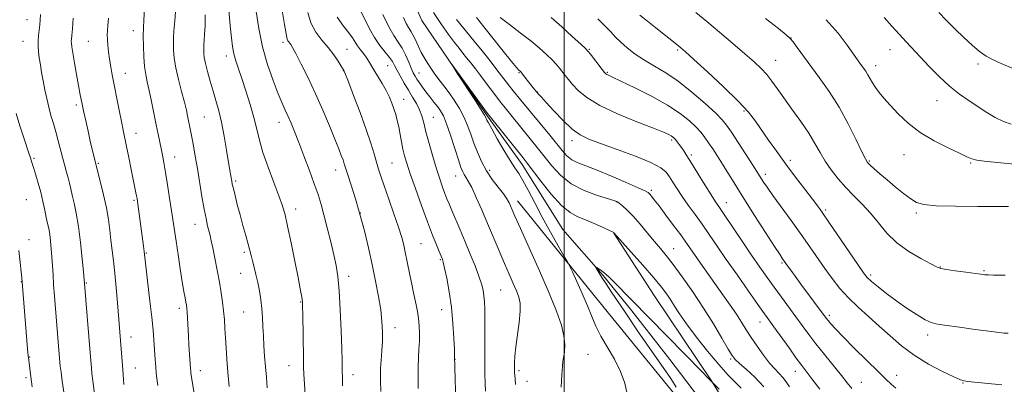
# Model space of a CAD drawing. Extents: x 2157300 to 2160200, y 312300 to 315200.
# Drawn here: x 2158298 to 2158663, y 313057 to 313193 of the extents above; entities that cross this region are included whole.
import ezdxf

# ---------------------------------------------------------------- set-up
doc = ezdxf.new("R2010")
doc.units = 0
doc.header["$MEASUREMENT"] = 0
for name, color, linetype, lineweight in [('32000', 7, 'Continuous', 0), ('DTM HARD BREAKLINE', 7, 'Continuous', 0), ('DTM SPOT ELEVATION', 2, 'Continuous', 13), ('INDEX CONTOUR', 41, 'Continuous', 13), ('INTERMEDIATE CONTOUR', 44, 'Continuous', 0)]:
    doc.layers.add(name, color=color, linetype=linetype, lineweight=lineweight)

msp = doc.modelspace()

# ---------------------------------------------------------------- linework, layer by layer
at = {"layer": '32000', "flags": 128}
msp.add_lwpolyline([(2158500, 315000), (2158500, 312500)], dxfattribs=at)
at = {"layer": 'DTM HARD BREAKLINE'}
for points in [[(2158303.85, 313445.24, 1071.18), (2158314.91, 313426.98, 1069.47), (2158317.4, 313414.79, 1069.04), (2158325.4, 313398.35, 1068.49), (2158333.99, 313386.18, 1068.98), (2158341.37, 313372.79, 1066.54), (2158345.72, 313353.9, 1065.87), (2158358.01, 313333.21, 1064.89), (2158371.52, 313312.52, 1065.44), (2158384.41, 313294.88, 1062.76), (2158393.63, 313279.06, 1062.57), (2158407.16, 313253.49, 1061.42), (2158423.71, 313234.65, 1060.32), (2158428.62, 313229.18, 1058.91), (2158436.61, 313215.79, 1059.34), (2158447.17, 313192.42, 1058.21), (2158460.9, 313172.24, 1057.95), (2158471.53, 313156.88, 1057.81), (2158484.37, 313138.89, 1057.42), (2158499.44, 313114.74, 1056.71), (2158514.48, 313097.64, 1055.83), (2158525.1, 313084.48, 1055.61), (2158539.26, 313066.5, 1055.26), (2158549.44, 313052.9, 1054.43)], [(2158691.34, 312839.14, 1048.87), (2158665.61, 312864.66, 1050.09), (2158649.07, 312879.84, 1050.4), (2158635.57, 312897.47, 1050.64), (2158620.84, 312918.77, 1051.31), (2158602.44, 312941.87, 1051.99), (2158587.08, 312965.6, 1052.78), (2158579.08, 312983.87, 1053.63), (2158571.67, 313003.36, 1054.37), (2158558.16, 313025.27, 1055.4), (2158542.18, 313052.04, 1056.44), (2158516.42, 313083.66, 1056.93), (2158482.63, 313125.46, 1059.4)], [(2158518.37, 313113.45, 1057.97), (2158533.43, 313090.18, 1057.01), (2158554.69, 313058.58, 1056.04), (2158571.91, 313030.69, 1054.1), (2158587.82, 313006.51, 1052.69), (2158597.41, 312982.84, 1051.31), (2158608.03, 312963.38, 1051.03), (2158622.36, 312940.25, 1049.94), (2158641.43, 312918.19, 1049.33), (2158667.38, 312888.79, 1048.24), (2158703.38, 312852.57, 1048), (2158720.83, 312837.89, 1047.77)]]:
    msp.add_polyline3d(points, dxfattribs=at)
at = {"layer": 'DTM SPOT ELEVATION'}
for p in [(2158300.52, 313192.71, 1086.82), (2158340.03, 313188.65, 1080.63), (2158584.21, 313185.92, 1076.02), (2158299.03, 313184.73, 1086.89), (2158323.28, 313184.65, 1082.98), (2158395.63, 313184.38, 1070.35), (2158374.52, 313179.3, 1074.51), (2158419.41, 313181.67, 1067.11), (2158509.32, 313181.71, 1068.13), (2158542.13, 313181.49, 1071.8), (2158620.93, 313181.64, 1079.23), (2158434.43, 313175.71, 1064.89), (2158578.55, 313177.59, 1074.8), (2158615.61, 313175.64, 1078.54), (2158653.61, 313176.33, 1081.68), (2158337.08, 313172.85, 1081.25), (2158417.97, 313173.8, 1068.05), (2158446.15, 313172.93, 1061.2), (2158483.19, 313173.08, 1063.88), (2158516.03, 313173.22, 1068.15), (2158490.05, 313165.84, 1064.05), (2158318.91, 313161.03, 1084.32), (2158440.38, 313163.16, 1065.27), (2158638.42, 313162.6, 1079.2), (2158366.35, 313156.6, 1077.02), (2158451.46, 313156.51, 1063.13), (2158566.8, 313158.83, 1071.78), (2158394.07, 313154.56, 1072.64), (2158341.06, 313150.52, 1081.3), (2158502.93, 313147.82, 1063.58), (2158539.87, 313148.08, 1065.73), (2158355.37, 313141.69, 1079.3), (2158547.16, 313142.44, 1066.28), (2158626.15, 313142.52, 1077.24), (2158303.17, 313141.27, 1087.8), (2158326.99, 313139.36, 1083.84), (2158436.03, 313139.48, 1067.04), (2158584, 313140.52, 1072.45), (2158613.22, 313140.26, 1076.15), (2158650.84, 313139.42, 1077.85), (2158415.1, 313136.87, 1070.65), (2158459.68, 313134.61, 1062.77), (2158472.33, 313136.71, 1059.51), (2158574.71, 313135.3, 1070.45), (2158377.99, 313132.77, 1075.76), (2158532.31, 313129.32, 1062.26), (2158300.31, 313125.8, 1089.09), (2158340.31, 313125.66, 1082.2), (2158519.3, 313125.16, 1059.96), (2158560.17, 313124.72, 1066.69), (2158400.26, 313122.42, 1073.48), (2158424.32, 313120.95, 1070), (2158597.12, 313121.98, 1072.28), (2158630.68, 313120.85, 1075.71), (2158362.89, 313116.68, 1078.71), (2158301.37, 313110.97, 1089.42), (2158446.78, 313109.56, 1067.03), (2158344.9, 313106.06, 1081.88), (2158381.27, 313106.26, 1076.28), (2158540.6, 313107.62, 1060.81), (2158454.02, 313103.55, 1066.15), (2158580.9, 313102.36, 1067.81), (2158379.84, 313098.48, 1076.79), (2158613.8, 313097.92, 1072.34), (2158639.59, 313100.8, 1074.06), (2158655.91, 313099.51, 1074.15), (2158298.45, 313095.32, 1090.05), (2158322.56, 313094.84, 1085.89), (2158419.95, 313097.36, 1071.49), (2158476.45, 313092.34, 1062.96), (2158402.18, 313087.82, 1074.1), (2158357.1, 313085.51, 1080.42), (2158381.01, 313084.11, 1076.94), (2158454.52, 313084.95, 1066.69), (2158572.75, 313080.41, 1063.28), (2158598.37, 313082.93, 1068.35), (2158437.14, 313078.31, 1069.43), (2158339.13, 313074.85, 1083.31), (2158634.9, 313075.58, 1071.57), (2158301.58, 313067.36, 1089.91), (2158459.5, 313066.47, 1065.98), (2158508.83, 313068.4, 1059.05), (2158561.77, 313066.67, 1059.78), (2158340.77, 313063.29, 1083.19), (2158364.9, 313062.36, 1079.44), (2158397.81, 313064.14, 1074.75), (2158483.17, 313062.33, 1061.7), (2158585.84, 313062.12, 1063.32), (2158300.17, 313059.69, 1090.31), (2158421.59, 313060.81, 1071.45), (2158486.25, 313058.29, 1061.27), (2158610.31, 313058.01, 1066.87), (2158623.43, 313060.53, 1068.61), (2158648.11, 313057.77, 1069.93)]:
    msp.add_point(p, dxfattribs=at)
at = {"layer": 'INDEX CONTOUR', "flags": 128}
for points, elevation in [([(2158362.6701, 313053.797), (2158361.55, 313060.604), (2158361.407, 313061.544), (2158361.333, 313062.14), (2158361.25, 313063.1449), (2158360.9, 313068.446), (2158360.695, 313071.759), (2158360.488, 313075.31), (2158360.019, 313083.994), (2158359.905, 313085.526), (2158359.77, 313086.626), (2158359.572, 313087.758), (2158359.27, 313089.364), (2158358.833, 313091.786), (2158358.231, 313095.339), (2158357.464, 313100.136), (2158356.638, 313105.471), (2158355.89, 313110.433), (2158354.247, 313121.696), (2158353.528, 313126.375), (2158352.731, 313131.407), (2158351.974, 313136.01), (2158351.346, 313139.608), (2158350.816, 313142.424), (2158350.32, 313144.885), (2158349.211, 313150.2419), (2158348.51, 313153.716), (2158346.789, 313162.3929), (2158345.947, 313166.434), (2158345.233, 313169.616), (2158344.663, 313172.364), (2158344.234, 313175.32), (2158343.944, 313178.933), (2158343.782, 313182.885), (2158343.735, 313186.667), (2158343.786, 313189.872), (2158343.901, 313192.509), (2158344.158, 313196.609)], 1080), ([(2158431.885, 313054.508), (2158431.779, 313058.481), (2158431.772, 313060.644), (2158431.859, 313063.191), (2158432.066, 313066.253), (2158432.316, 313069.675), (2158432.505, 313073.23), (2158432.537, 313076.78), (2158432.344, 313080.55), (2158431.867, 313084.855), (2158431.067, 313089.92), (2158429.995, 313095.613), (2158428.726, 313101.712), (2158427.321, 313108.003), (2158425.802, 313114.301), (2158424.177, 313120.429), (2158422.49, 313126.175), (2158420.914, 313131.182), (2158419.658, 313135.059), (2158418.341, 313139.225), (2158417.884, 313140.605), (2158417.2601, 313142.314), (2158416.307, 313144.7701), (2158414.873, 313148.347), (2158412.866, 313153.261), (2158410.41, 313159.084), (2158407.685, 313165.23), (2158404.898, 313171.126), (2158402.347, 313176.259), (2158400.356, 313180.132), (2158399.143, 313182.427), (2158398.506, 313183.545), (2158398.135, 313184.07), (2158397.781, 313184.493), (2158397.441, 313184.9389), (2158397.1691, 313185.444), (2158396.979, 313186.1651), (2158396.183, 313190.966), (2158395.266, 313196.1771)], 1070), ([(2158498.881, 313056.201), (2158499.1049, 313060.932), (2158499.309, 313063.896), (2158499.517, 313065.679), (2158499.776, 313067.198), (2158500.079, 313069.213), (2158500.217, 313071.878), (2158499.925, 313075.195), (2158498.965, 313079.238), (2158497.189, 313084.38), (2158494.472, 313091.069), (2158490.85, 313099.391), (2158486.998, 313107.998), (2158483.752, 313115.184), (2158481.729, 313119.698), (2158480.665, 313122.124), (2158480.08, 313123.503), (2158479.53, 313124.737), (2158478.733, 313126.179), (2158477.449, 313128.0441), (2158475.539, 313130.482), (2158473.29, 313133.394), (2158471.093, 313136.619), (2158469.255, 313140.006), (2158467.754, 313143.456), (2158466.481, 313146.885), (2158465.323, 313150.224), (2158464.133, 313153.475), (2158462.756, 313156.662), (2158461.085, 313159.788), (2158459.206, 313162.787), (2158457.253, 313165.577), (2158455.338, 313168.114), (2158453.482, 313170.509), (2158451.685, 313172.911), (2158449.957, 313175.432), (2158448.352, 313178.025), (2158446.932, 313180.604), (2158445.739, 313183.075), (2158444.736, 313185.299), (2158443.862, 313187.13), (2158443.0561, 313188.513), (2158442.247, 313189.774), (2158441.361, 313191.333), (2158440.345, 313193.533)], 1060), ([(2158451.528, 313195.351), (2158454.504, 313190.927), (2158457.105, 313187.245), (2158459.266, 313184.317), (2158460.973, 313182.092), (2158462.4029, 313180.295), (2158463.783, 313178.588), (2158465.305, 313176.684), (2158467.02, 313174.491), (2158468.946, 313171.967), (2158471.054, 313169.1391), (2158474.93, 313163.909), (2158476.301, 313162.127), (2158477.545, 313160.576), (2158490.439, 313144.642), (2158495.3571, 313138.395), (2158498.589, 313134.905), (2158502.618, 313131.728), (2158507.452, 313129.228), (2158512.303, 313127.423), (2158518.4171, 313125.572), (2158519.53, 313125.12), (2158520.365, 313124.55), (2158521.612, 313123.56), (2158523.374, 313121.993), (2158525.609, 313119.726), (2158528.227, 313116.741), (2158530.964, 313113.44), (2158533.513, 313110.332), (2158535.694, 313107.7201), (2158537.85, 313105.093), (2158540.455, 313101.736), (2158543.834, 313097.136), (2158547.722, 313091.587), (2158551.709, 313085.587), (2158555.409, 313079.649), (2158558.548, 313074.363), (2158560.881, 313070.34), (2158562.326, 313067.932), (2158563.462, 313066.464), (2158565.03, 313065.007), (2158567.568, 313062.809), (2158570.781, 313059.841), (2158574.17, 313056.254)], 1060), ([(2158512.5169, 313193.076), (2158515.243, 313190.391), (2158517.318, 313188.195), (2158519.075, 313186.287), (2158520.982, 313184.373), (2158523.415, 313182.231), (2158526.372, 313179.945), (2158529.758, 313177.6761), (2158533.506, 313175.485), (2158537.669, 313173.0369), (2158542.329, 313169.9021), (2158547.425, 313165.864), (2158552.321, 313161.59), (2158556.235, 313157.963), (2158558.676, 313155.539), (2158560.304, 313153.568), (2158562.065, 313150.973), (2158564.626, 313147.046), (2158570.06, 313138.64), (2158574.042, 313132.388), (2158575.351, 313130.461), (2158577.48, 313127.458), (2158584.297, 313118.088), (2158587.9931, 313112.965), (2158591.247, 313108.351), (2158596.803, 313100.3261), (2158599.4801, 313096.559), (2158602.319, 313092.883), (2158605.483, 313089.315), (2158609.077, 313085.853), (2158612.973, 313082.413), (2158616.987, 313078.897), (2158621.011, 313075.2449), (2158625.249, 313071.566), (2158629.983, 313068.014), (2158635.296, 313064.754), (2158640.473, 313062.009), (2158644.6, 313060.019), (2158647.068, 313058.924), (2158648.495, 313058.467), (2158649.801, 313058.295), (2158662.505, 313057.101)], 1070), ([(2158618.822, 313193.536), (2158621.666, 313190.285), (2158624.429, 313187.215), (2158626.928, 313184.5), (2158632.184, 313178.904), (2158635.523, 313175.379), (2158639.243, 313171.612), (2158643.071, 313168.07), (2158646.78, 313165.106), (2158650.324, 313162.616), (2158656.931, 313158.24), (2158660.031, 313156.333), (2158663.0409, 313154.856), (2158665.973, 313153.947)], 1080), ([(2158302.45, 313056.326), (2158301.971, 313059.967), (2158301.195, 313066.179), (2158301.023, 313067.809), (2158300.793, 313070.369), (2158298.627, 313096.8139), (2158298.417, 313099), (2158298.048, 313102.5481), (2158297.527, 313107.015)], 1090)]:
    msp.add_lwpolyline(points, dxfattribs=dict(at, elevation=elevation))
at = {"layer": 'INTERMEDIATE CONTOUR', "flags": 128}
for points, elevation in [([(2158375.66, 313056.391), (2158375.173, 313061.774), (2158374.782, 313066.55), (2158374.479, 313070.7369), (2158374.242, 313074.499), (2158374.041, 313077.989), (2158373.83, 313081.304), (2158373.558, 313084.532), (2158373.178, 313087.78), (2158372.662, 313091.255), (2158371.988, 313095.185), (2158371.1591, 313099.651), (2158370.291, 313104.126), (2158369.525, 313107.932), (2158368.962, 313110.6), (2158368.532, 313112.492), (2158367.633, 313116.168), (2158367.043, 313118.807), (2158366.339, 313122.377), (2158365.525, 313127.009), (2158363.81, 313137.4), (2158363.04, 313141.998), (2158362.366, 313145.894), (2158361.793, 313149.065), (2158361.322, 313151.531), (2158360.212, 313156.998), (2158359.729, 313159.1619), (2158358.995, 313162.105), (2158357.946, 313166.036), (2158356.796, 313170.484), (2158355.826, 313174.806), (2158355.248, 313178.485), (2158355, 313181.506), (2158354.95, 313183.983), (2158354.992, 313186.14), (2158355.131, 313188.649), (2158355.4, 313192.295), (2158356.612, 313207.945)], 1078), ([(2158403.999, 313051.442), (2158403.583, 313057.281), (2158403.341, 313060.973), (2158403.231, 313063.628), (2158403.173, 313066.955), (2158402.9541, 313083.129), (2158402.902, 313086.198), (2158402.833, 313087.777), (2158402.704, 313088.824), (2158402.4589, 313090.241), (2158401.99, 313092.713), (2158401.179, 313096.868), (2158399.975, 313102.973), (2158398.597, 313109.854), (2158397.331, 313115.9759), (2158396.352, 313120.278), (2158395.396, 313123.6029), (2158394.086, 313127.267), (2158392.19, 313132.215), (2158390.049, 313137.892), (2158388.148, 313143.37), (2158386.8251, 313147.982), (2158385.838, 313152.11), (2158384.794, 313156.398), (2158383.412, 313161.275), (2158381.839, 313166.318), (2158380.33, 313170.888), (2158379.09, 313174.52), (2158378.127, 313177.436), (2158377.402, 313180.03), (2158376.863, 313182.721), (2158376.429, 313186.028), (2158376.008, 313190.496), (2158375.507, 313196.464)], 1074), ([(2158326.031, 313050.768), (2158324.987, 313058.565), (2158324.672, 313061.3), (2158324.482, 313063.4099), (2158324.176, 313067.457), (2158321.817, 313096.1311), (2158321.556, 313099.025), (2158321.099, 313103.887), (2158320.465, 313109.937), (2158319.706, 313115.904), (2158318.879, 313120.778), (2158318.066, 313124.566), (2158317.353, 313127.532), (2158316.797, 313129.933), (2158316.329, 313132.0061), (2158315.854, 313133.983), (2158315.29, 313136.075), (2158314.63, 313138.4229), (2158313.886, 313141.146), (2158312.196, 313147.689), (2158311.289, 313151.041), (2158310.3691, 313154.166), (2158309.471, 313157.164), (2158308.63, 313160.207), (2158307.874, 313163.418), (2158307.195, 313166.72), (2158306.577, 313169.983), (2158306.0109, 313173.09), (2158305.519, 313175.967), (2158305.131, 313178.55), (2158304.871, 313180.807), (2158304.744, 313182.85), (2158304.752, 313184.8211), (2158304.8839, 313186.8289), (2158305.088, 313188.845), (2158305.304, 313190.801), (2158305.476, 313192.687), (2158305.575, 313194.716)], 1086), ([(2158336.495, 313057.201), (2158336.346, 313059.129), (2158335.982, 313064.271), (2158335.749, 313067.329), (2158334.1089, 313087.464), (2158333.6271, 313093.104), (2158333.118, 313098.556), (2158332.621, 313103.167), (2158331.716, 313110.7719), (2158331.3, 313114.492), (2158330.791, 313118.468), (2158330.052, 313122.86), (2158329.017, 313127.67), (2158327.895, 313132.264), (2158325.764, 313140.546), (2158325.364, 313142.186), (2158324.799, 313144.548), (2158324.079, 313147.614), (2158323.23, 313151.293), (2158322.348, 313155.185), (2158321.546, 313158.82), (2158320.899, 313161.901), (2158320.321, 313164.84), (2158319.692, 313168.228), (2158318.936, 313172.411), (2158318.165, 313176.761), (2158317.54, 313180.405), (2158317.178, 313182.705), (2158317.034, 313183.961), (2158317.022, 313184.708), (2158317.074, 313185.4851), (2158317.193, 313186.855), (2158317.402, 313189.389), (2158317.705, 313193.357)], 1084), ([(2158349.152, 313056.825), (2158348.802, 313059.366), (2158348.576, 313061.446), (2158348.404, 313063.448), (2158348.044, 313068.1669), (2158347.646, 313073.804), (2158347.3549, 313077.397), (2158346.895, 313082.132), (2158346.226, 313088.195), (2158344.087, 313106.6251), (2158343.834, 313108.578), (2158341.58, 313125.203), (2158341.411, 313126.301), (2158341.246, 313127.232), (2158341.013, 313128.45), (2158339.272, 313137.123), (2158338.366, 313141.567), (2158337.5221, 313145.653), (2158336.257, 313151.62), (2158335.588, 313154.872), (2158334.742, 313159.137), (2158332.217, 313172.188), (2158331.658, 313175.26), (2158331.216, 313178.0241), (2158330.861, 313180.734), (2158330.593, 313183.27), (2158330.421, 313185.419), (2158330.353, 313187.086), (2158330.391, 313188.646), (2158330.542, 313190.593), (2158330.775, 313193.351)], 1082), ([(2158389.784, 313055.889), (2158389.422, 313059.897), (2158389.086, 313063.761), (2158388.784, 313067.639), (2158388.526, 313071.482), (2158388.323, 313075.193), (2158388.175, 313078.704), (2158388.0189, 313082.069), (2158387.782, 313085.373), (2158387.403, 313088.676), (2158386.89, 313091.941), (2158386.2629, 313095.104), (2158385.555, 313098.096), (2158384.848, 313100.81), (2158384.232, 313103.132), (2158383.758, 313105.048), (2158383.299, 313106.948), (2158382.689, 313109.322), (2158381.811, 313112.513), (2158380.753, 313116.283), (2158379.658, 313120.246), (2158378.65, 313124.036), (2158377.802, 313127.363), (2158377.168, 313129.959), (2158376.7781, 313131.666), (2158376.554, 313132.781), (2158375.886, 313136.745), (2158374.67, 313144.26), (2158373.772, 313149.4951), (2158372.777, 313154.606), (2158371.75, 313158.923), (2158370.7, 313162.651), (2158369.621, 313166.216), (2158368.534, 313169.906), (2158367.547, 313173.46), (2158366.794, 313176.483), (2158366.368, 313178.686), (2158366.196, 313180.209), (2158366.165, 313181.299), (2158366.183, 313182.22), (2158366.242, 313183.291), (2158366.521, 313187.181), (2158366.653, 313190.4081), (2158366.652, 313194.599)], 1076), ([(2158417.755, 313056.678), (2158417.695, 313058.852), (2158417.605, 313063.087), (2158417.534, 313065.905), (2158417.392, 313070.4209), (2158417.147, 313077.1671), (2158416.808, 313084.924), (2158416.396, 313092.03), (2158415.911, 313097.291), (2158415.285, 313101.372), (2158414.431, 313105.403), (2158413.305, 313110.206), (2158412.041, 313115.365), (2158410.816, 313120.156), (2158409.7351, 313124.103), (2158408.6241, 313127.718), (2158407.235, 313131.762), (2158405.415, 313136.739), (2158403.386, 313142.119), (2158401.459, 313147.117), (2158399.879, 313151.125), (2158398.5959, 313154.253), (2158397.492, 313156.789), (2158396.436, 313159.077), (2158395.26, 313161.676), (2158393.781, 313165.197), (2158391.903, 313170.077), (2158389.876, 313176.044), (2158388.033, 313182.649), (2158386.63, 313189.422), (2158385.62, 313195.8131)], 1072), ([(2158445.811, 313055.722), (2158445.728, 313059.632), (2158445.732, 313063.593), (2158445.865, 313067.15), (2158446.059, 313070.334), (2158446.224, 313073.294), (2158446.278, 313076.156), (2158446.195, 313078.939), (2158445.9579, 313081.636), (2158445.566, 313084.2479), (2158445.065, 313086.8), (2158443.964, 313091.871), (2158443.407, 313094.508), (2158442.83, 313097.323), (2158441.611, 313103.418), (2158441.018, 313106.306), (2158440.431, 313108.938), (2158439.665, 313111.8159), (2158438.493, 313115.583), (2158436.792, 313120.601), (2158434.87, 313126.091), (2158433.14, 313130.991), (2158431.905, 313134.543), (2158431.031, 313137.205), (2158430.273, 313139.739), (2158429.398, 313142.825), (2158428.206, 313146.807), (2158426.508, 313151.945), (2158424.2391, 313158.234), (2158421.84, 313164.594), (2158419.879, 313169.681), (2158418.332, 313173.619), (2158418.2239, 313173.858), (2158418.136, 313174.016), (2158417.861, 313174.476), (2158417.216, 313175.52), (2158416.059, 313177.336), (2158414.422, 313179.729), (2158412.378, 313182.409), (2158410.053, 313185.1691), (2158407.785, 313188.137), (2158405.961, 313191.524), (2158404.853, 313195.455)], 1068), ([(2158459.942, 313046.237), (2158459.325, 313067.774), (2158459.231, 313070.136), (2158459.044, 313074.349), (2158458.699, 313079.862), (2158458.124, 313085.88), (2158457.294, 313091.659), (2158456.378, 313096.663), (2158455.589, 313100.408), (2158455.088, 313102.585), (2158454.816, 313103.596), (2158454.6609, 313104.016), (2158453.607, 313106.5609), (2158452.594, 313109.049), (2158451.147, 313112.706), (2158449.276, 313117.615), (2158447.051, 313123.663), (2158444.789, 313129.971), (2158442.866, 313135.467), (2158441.557, 313139.3839), (2158440.731, 313142.181), (2158440.152, 313144.621), (2158439.623, 313147.299), (2158439.098, 313150.131), (2158438.571, 313152.863), (2158438.031, 313155.304), (2158437.454, 313157.515), (2158436.813, 313159.62), (2158436.07, 313161.738), (2158435.141, 313163.969), (2158433.93, 313166.408), (2158432.404, 313169.083), (2158429.335, 313174.133), (2158427.407, 313177.473), (2158426.533, 313178.802), (2158425.471, 313180.162), (2158424.327, 313181.56), (2158423.277, 313182.962), (2158421.452, 313185.9321), (2158420.053, 313187.8381), (2158418.006, 313190.3), (2158415.713, 313193.627)], 1066), ([(2158470.759, 313054.75), (2158470.658, 313057.5231), (2158470.575, 313061.229), (2158470.528, 313065.823), (2158470.5249, 313071.148), (2158470.54, 313076.592), (2158470.54, 313081.426), (2158470.4929, 313085.113), (2158470.38, 313087.867), (2158470.182, 313090.091), (2158469.8611, 313092.183), (2158469.294, 313094.518), (2158468.336, 313097.464), (2158466.902, 313101.264), (2158465.129, 313105.652), (2158463.215, 313110.236), (2158461.343, 313114.6481), (2158458.262, 313121.856), (2158457.2469, 313124.262), (2158456.464, 313126.192), (2158455.718, 313128.138), (2158454.845, 313130.5309), (2158453.801, 313133.561), (2158452.575, 313137.358), (2158451.191, 313141.918), (2158449.816, 313146.697), (2158448.655, 313151.018), (2158447.833, 313154.384), (2158447.153, 313157.011), (2158446.3381, 313159.297), (2158445.18, 313161.581), (2158443.742, 313163.971), (2158442.156, 313166.515), (2158440.555, 313169.2061), (2158439.084, 313171.814), (2158437.889, 313174.05), (2158437.031, 313175.74), (2158436.237, 313177.161), (2158435.146, 313178.702), (2158433.513, 313180.683), (2158431.535, 313183.146), (2158429.523, 313186.061), (2158427.72, 313189.337), (2158426.106, 313192.639), (2158424.593, 313195.573)], 1064), ([(2158481.9479, 313057.117), (2158481.791, 313059.265), (2158481.651, 313060.585), (2158481.568, 313061.506), (2158481.5329, 313062.375), (2158481.527, 313063.518), (2158481.553, 313065.234), (2158481.688, 313067.724), (2158482.032, 313071.164), (2158483.256, 313080.246), (2158483.664, 313084.38), (2158483.634, 313087.3799), (2158483.161, 313089.67), (2158482.295, 313091.928), (2158481.083, 313094.717), (2158479.574, 313098.138), (2158477.815, 313102.177), (2158475.857, 313106.788), (2158471.58, 313116.979), (2158469.4, 313122.095), (2158467.37, 313126.714), (2158465.662, 313130.367), (2158464.397, 313132.746), (2158463.502, 313134.183), (2158462.852, 313135.168), (2158462.311, 313136.208), (2158461.68, 313137.851), (2158460.745, 313140.6609), (2158459.38, 313144.916), (2158457.804, 313149.762), (2158456.322, 313154.061), (2158455.148, 313156.975), (2158454.13, 313158.87), (2158453.025, 313160.413), (2158451.661, 313162.134), (2158450.146, 313164.016), (2158448.657, 313165.9079), (2158447.342, 313167.674), (2158446.234, 313169.256), (2158445.337, 313170.616), (2158444.628, 313171.7759), (2158443.978, 313173.017), (2158443.232, 313174.68), (2158442.269, 313176.9801), (2158441.105, 313179.624), (2158439.787, 313182.189), (2158438.3471, 313184.435), (2158436.732, 313186.854), (2158434.871, 313190.118), (2158432.724, 313194.703)], 1062), ([(2158460.019, 313192.861), (2158466.596, 313184.78), (2158469.537, 313181.11), (2158472.4659, 313177.41), (2158475.024, 313174.137), (2158478.432, 313169.675), (2158479.734, 313167.993), (2158481.087, 313166.319), (2158483.956, 313162.859), (2158494.62, 313149.81), (2158499.221, 313144.105), (2158500.969, 313142.176), (2158502.792, 313140.718), (2158505.053, 313139.559), (2158508.083, 313138.374), (2158512.211, 313136.797), (2158517.505, 313134.62), (2158523.002, 313132.259), (2158527.483, 313130.281), (2158530.064, 313129.095), (2158531.2159, 313128.455), (2158531.749, 313127.952), (2158532.379, 313127.191), (2158533.446, 313125.826), (2158535.202, 313123.526), (2158537.752, 313120.144), (2158540.636, 313116.286), (2158543.248, 313112.746), (2158545.171, 313110.074), (2158548.409, 313105.416), (2158550.614, 313102.2669), (2158558.938, 313090.5121), (2158561.617, 313086.692), (2158563.953, 313083.2519), (2158565.857, 313080.288), (2158567.572, 313077.532), (2158569.421, 313074.627), (2158571.626, 313071.353), (2158574.002, 313068.031), (2158576.265, 313065.12), (2158578.19, 313062.943), (2158579.805, 313061.283), (2158581.2, 313059.788), (2158582.464, 313058.161), (2158583.672, 313056.322)], 1062), ([(2158467.391, 313193.521), (2158470.124, 313190.118), (2158477.403, 313180.995), (2158480.481, 313177.1621), (2158482.304, 313174.954), (2158483.132, 313174.026), (2158483.649, 313173.564), (2158483.966, 313173.21), (2158484.541, 313172.497), (2158487.66, 313168.495), (2158488.534, 313167.404), (2158490.613, 313164.913), (2158491.515, 313163.889), (2158493.3039, 313161.914), (2158496.175, 313158.809), (2158499.6351, 313155.237), (2158503.017, 313152.069), (2158505.93, 313149.918), (2158509.086, 313148.364), (2158513.47, 313146.7271), (2158519.639, 313144.518), (2158526.421, 313142), (2158532.215, 313139.63), (2158535.84, 313137.729), (2158537.808, 313136.089), (2158539.051, 313134.373), (2158540.357, 313132.299), (2158541.93, 313129.831), (2158543.828, 313126.991), (2158546.077, 313123.813), (2158548.573, 313120.364), (2158551.181, 313116.721), (2158553.834, 313112.894), (2158556.743, 313108.631), (2158560.187, 313103.615), (2158564.275, 313097.751), (2158568.435, 313091.846), (2158571.923, 313086.931), (2158577.855, 313078.651), (2158583.47, 313070.7369), (2158586.175, 313066.972), (2158588.183, 313064.26), (2158591.979, 313059.254), (2158594.851, 313055.389)], 1064), ([(2158476.215, 313193.565), (2158479.655, 313190.8899), (2158483.6719, 313187.872), (2158487.592, 313184.8719), (2158490.87, 313182.185), (2158493.47, 313179.859), (2158495.484, 313177.879), (2158497.0169, 313176.21), (2158498.226, 313174.758), (2158500.341, 313172.036), (2158501.571, 313170.51), (2158503.125, 313168.683), (2158505.229, 313166.445), (2158508.3889, 313163.825), (2158513.181, 313160.8859), (2158519.811, 313157.7511), (2158527.0049, 313154.78), (2158533.113, 313152.396), (2158536.906, 313150.895), (2158538.817, 313150.077), (2158539.694, 313149.618), (2158540.264, 313149.232), (2158540.757, 313148.786), (2158541.284, 313148.1859), (2158541.929, 313147.363), (2158542.679, 313146.354), (2158543.499, 313145.222), (2158544.399, 313143.947), (2158545.582, 313142.177), (2158547.2969, 313139.475), (2158549.66, 313135.638), (2158552.261, 313131.384), (2158554.554, 313127.6639), (2158556.1979, 313125.088), (2158557.667, 313122.9), (2158559.634, 313120.002), (2158566.074, 313110.388), (2158569.573, 313105.197), (2158572.609, 313100.77), (2158575.305, 313096.937), (2158577.925, 313093.307), (2158580.66, 313089.5831), (2158586.023, 313082.308), (2158588.398, 313079.037), (2158590.7771, 313075.801), (2158593.479, 313072.268), (2158596.683, 313068.257), (2158602.938, 313060.57), (2158605.105, 313057.842), (2158606.763, 313055.733)], 1066), ([(2158495.208, 313193.517), (2158499.106, 313190.086), (2158503.013, 313186.531), (2158506.13, 313183.648), (2158507.912, 313181.968), (2158508.861, 313180.971), (2158509.737, 313179.869), (2158514.104, 313174.232), (2158514.973, 313173.141), (2158515.459, 313172.614), (2158515.8311, 313172.359), (2158516.436, 313172.0731), (2158517.932, 313171.391), (2158521.058, 313169.935), (2158526.209, 313167.47), (2158532.422, 313164.336), (2158538.39, 313161.012), (2158543.076, 313157.908), (2158546.509, 313155.143), (2158548.9861, 313152.766), (2158550.802, 313150.769), (2158552.25, 313148.932), (2158553.618, 313146.978), (2158555.145, 313144.683), (2158556.868, 313142.014), (2158558.772, 313138.992), (2158563.428, 313131.462), (2158566.654, 313126.308), (2158570.642, 313120.029), (2158574.739, 313113.638), (2158578.107, 313108.42), (2158580.135, 313105.315), (2158581.102, 313103.868), (2158582.959, 313101.235), (2158584.1, 313099.641), (2158585.719, 313097.403), (2158587.845, 313094.504), (2158597.284, 313081.821), (2158597.965, 313080.953), (2158598.954, 313079.764), (2158600.668, 313077.86), (2158603.517, 313074.879), (2158607.676, 313070.687), (2158612.354, 313066.054), (2158616.523, 313061.976), (2158619.43, 313059.181), (2158621.425, 313057.315), (2158623.136, 313055.753)], 1068), ([(2158528.095, 313194.411), (2158530.893, 313192.156), (2158533.974, 313189.692), (2158541.768, 313183.511), (2158543.281, 313182.281), (2158545.051, 313180.74), (2158548.145, 313177.948), (2158553.207, 313173.331), (2158559.185, 313167.76), (2158564.605, 313162.472), (2158568.378, 313158.374), (2158570.968, 313155.061), (2158575.847, 313148.015), (2158578.899, 313143.707), (2158582.296, 313139.0359), (2158585.894, 313134.219), (2158589.316, 313129.711), (2158592.13, 313126.028), (2158594.112, 313123.406), (2158595.875, 313120.965), (2158598.24, 313117.546), (2158608.985, 313101.734), (2158611.079, 313098.705), (2158612.481, 313096.964), (2158614.065, 313095.48), (2158616.509, 313093.439), (2158619.728, 313090.898), (2158623.444, 313088.133), (2158627.35, 313085.42), (2158631.035, 313083.028), (2158634.06, 313081.227), (2158636.188, 313080.186), (2158638.002, 313079.66), (2158640.287, 313079.303), (2158647.616, 313078.288), (2158651.759, 313077.726), (2158655.547, 313077.227), (2158658.793, 313076.816), (2158661.387, 313076.502), (2158663.293, 313076.299), (2158664.7621, 313076.231)], 1072), ([(2158548.897, 313195.387), (2158552.895, 313192.113), (2158557.63, 313188.146), (2158562.584, 313183.935), (2158567.05, 313180.088), (2158570.498, 313177.049), (2158573.091, 313174.597), (2158575.165, 313172.347), (2158577.054, 313169.941), (2158579.069, 313167.122), (2158581.517, 313163.66), (2158584.569, 313159.451), (2158587.839, 313154.8999), (2158590.805, 313150.536), (2158593.1, 313146.754), (2158594.986, 313143.405), (2158596.881, 313140.201), (2158599.119, 313136.923), (2158601.7021, 313133.612), (2158604.549, 313130.374), (2158607.572, 313127.266), (2158610.66, 313124.147), (2158613.698, 313120.829), (2158616.648, 313117.197), (2158619.799, 313113.4409), (2158623.516, 313109.829), (2158627.958, 313106.608), (2158632.4371, 313103.9561), (2158636.059, 313102.0341), (2158638.262, 313100.916), (2158639.83, 313100.333), (2158641.881, 313099.931), (2158645.178, 313099.435), (2158649.051, 313098.889), (2158654.711, 313098.119), (2158656.175, 313097.956), (2158657.573, 313097.87), (2158659.435, 313097.811), (2158661.588, 313097.794), (2158663.6859, 313097.846)], 1074), ([(2158574.678, 313193.212), (2158579.499, 313189.424), (2158582.369, 313187.141), (2158583.874, 313185.788), (2158584.986, 313184.461), (2158586.517, 313182.408), (2158594.701, 313171.258), (2158598.349, 313166.038), (2158602.03, 313160.201), (2158605.456, 313153.974), (2158608.371, 313148.136), (2158610.527, 313143.604), (2158611.813, 313140.987), (2158612.65, 313139.658), (2158613.599, 313138.687), (2158615.11, 313137.309), (2158617.2181, 313135.443), (2158619.851, 313133.18), (2158622.88, 313130.654), (2158625.948, 313128.186), (2158628.645, 313126.14), (2158630.844, 313124.787), (2158633.569, 313124.017), (2158638.128, 313123.623), (2158645.262, 313123.425), (2158653.436, 313123.3379), (2158660.547, 313123.302), (2158664.9951, 313123.269)], 1076), ([(2158639.115, 313195.383), (2158641.957, 313192.434), (2158645.127, 313189.222), (2158648.35, 313186.073), (2158651.439, 313183.228), (2158654.233, 313180.905), (2158656.683, 313179.22), (2158659.1939, 313177.879), (2158662.283, 313176.482), (2158666.249, 313174.768)], 1082), ([(2158597.289, 313192.743), (2158601.664, 313187.685), (2158605.04, 313183.293), (2158607.433, 313179.93), (2158609.804, 313176.566), (2158611.164, 313174.708), (2158611.951, 313173.575), (2158612.76, 313172.279), (2158614.445, 313169.22), (2158615.5129, 313167.499), (2158616.878, 313165.645), (2158618.662, 313163.511), (2158620.988, 313160.914), (2158623.972, 313157.757), (2158627.682, 313154.29), (2158632.18, 313150.85), (2158637.368, 313147.7389), (2158642.517, 313145.119), (2158646.741, 313143.12), (2158649.455, 313141.811), (2158651.289, 313141.023), (2158653.1759, 313140.529), (2158655.892, 313140.13), (2158659.582, 313139.741), (2158669.677, 313138.8)], 1078), ([(2158523.314, 313053.608), (2158522.452, 313057.674), (2158520.939, 313062.051), (2158518.68, 313066.57), (2158513.655, 313075.142), (2158511.791, 313078.842), (2158510.243, 313082.451), (2158508.614, 313086.421), (2158506.647, 313090.982), (2158504.643, 313095.472), (2158503.04, 313099.006), (2158502.091, 313101.061), (2158501.315, 313102.56), (2158500.048, 313104.787), (2158497.818, 313108.6811), (2158494.925, 313113.8049), (2158491.86, 313119.374), (2158489.044, 313124.683), (2158486.616, 313129.332), (2158484.641, 313132.998), (2158483.1071, 313135.566), (2158481.677, 313137.745), (2158479.932, 313140.454), (2158477.622, 313144.282), (2158475.153, 313148.521), (2158473.097, 313152.136), (2158471.878, 313154.352), (2158471.326, 313155.44), (2158470.942, 313156.368), (2158470.422, 313157.294), (2158469.19, 313159.264), (2158467.058, 313162.558), (2158460.293, 313172.869), (2158458.395, 313175.907), (2158458.404, 313175.918), (2158471.515, 313157.935), (2158472.583, 313156.547), (2158484.793, 313141.346), (2158486.2579, 313139.473), (2158491.364, 313132.722), (2158495.181, 313127.93), (2158498.97, 313123.735), (2158502.195, 313121.0651), (2158505.061, 313119.514), (2158507.962, 313118.347), (2158511.131, 313117.001), (2158514.179, 313115.613), (2158518.375, 313113.61), (2158518.476, 313113.543), (2158524.911, 313106.331), (2158529.226, 313101.452), (2158533.239, 313096.82), (2158536.132, 313093.311), (2158538.095, 313090.706), (2158539.568, 313088.508), (2158540.992, 313086.238), (2158542.789, 313083.462), (2158545.379, 313079.761), (2158549.007, 313074.927), (2158553.214, 313069.594), (2158557.366, 313064.606), (2158560.925, 313060.649), (2158563.736, 313057.764), (2158565.744, 313055.832)], 1058), ([(2158314.734, 313051.122), (2158313.678, 313058.415), (2158313.203, 313061.7849), (2158312.916, 313064.021), (2158312.774, 313065.3829), (2158310.773, 313089.958), (2158310.461, 313094.205), (2158310.221, 313097.956), (2158310.023, 313101.315), (2158309.8229, 313104.478), (2158309.583, 313107.575), (2158309.301, 313110.484), (2158308.983, 313113.019), (2158308.63, 313115.093), (2158308.223, 313117.019), (2158307.739, 313119.209), (2158307.158, 313121.968), (2158306.47, 313125.171), (2158305.669, 313128.588), (2158304.77, 313131.971), (2158303.885, 313135.016), (2158303.145, 313137.4), (2158302.6459, 313138.919), (2158302.082, 313140.513), (2158301.806, 313141.346), (2158301.3529, 313142.747), (2158299.3611, 313148.788), (2158297.939, 313153.252), (2158296.57, 313157.934)], 1088), ([(2158541.541, 313056.225), (2158539.546, 313059.343), (2158536.682, 313063.515), (2158530.031, 313073.014), (2158527.195, 313077.166), (2158522.343, 313084.422), (2158517.583, 313091.454), (2158515.538, 313094.516), (2158513.956, 313096.982), (2158512.829, 313098.817), (2158512.109, 313100.033), (2158511.753, 313100.661), (2158511.753, 313100.809), (2158512.11, 313100.602), (2158512.8, 313100.158), (2158513.698, 313099.552), (2158514.657, 313098.849), (2158515.605, 313098.055), (2158516.783, 313096.937), (2158518.508, 313095.204), (2158551.158, 313061.816), (2158553.306, 313059.643), (2158554.229, 313058.732), (2158555.111, 313057.929), (2158557.48, 313055.3841)], 1056)]:
    msp.add_lwpolyline(points, dxfattribs=dict(at, elevation=elevation))

doc.saveas('drawing.dxf')
